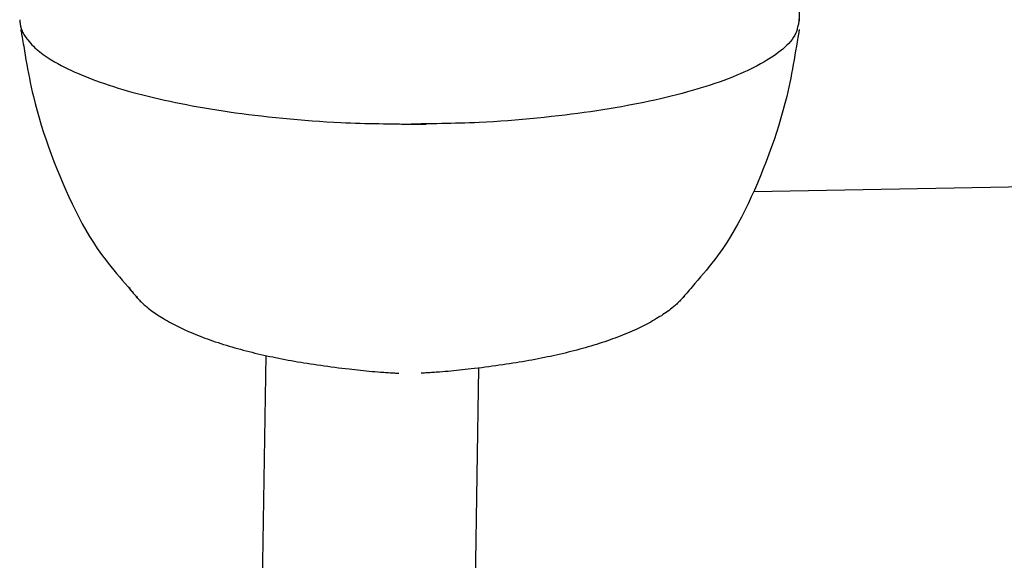
# Model space of a CAD drawing. Extents: x 0 to 1997, y 8 to 2789.
# Drawn here: x 1340 to 1409, y 866 to 904 of the extents above; entities that cross this region are included whole.
import ezdxf

# ---------------------------------------------------------------- set-up
doc = ezdxf.new("R2010")
doc.units = 0
doc.layers.add('タンク', color=7, linetype='CONTINUOUS')
doc.layers.add('便座', color=7, linetype='CONTINUOUS')

msp = doc.modelspace()

# ---------------------------------------------------------------- linework, layer by layer
at = {"layer": 'タンク', "color": 6, "linetype": 'CONTINUOUS'}
for p, q in [((1352.5, 594.99), (1356.878, 879.954)), ((1371.864, 879.069), (1367.5, 594.99))]:
    msp.add_line(p, q, dxfattribs=at)
at = {"layer": '便座', "color": 6, "linetype": 'CONTINUOUS'}
for p, q in [((1394.501, 908.077), (1394.501, 903.655)), ((1367, 896.284), (1367.114, 896.284)), ((1367, 896.284), (1367, 896.284)), ((1367, 896.284), (1368.175, 896.284)), ((1391.28, 891.525), (1416.289, 892.002))]:
    msp.add_line(p, q, dxfattribs=at)
at = {"layer": '便座', "color": 6, "linetype": 'CONTINUOUS', "flags": 128}
for points in [[(1394.501, 903.536), (1394.501, 903.544), (1394.501, 903.567), (1394.5, 903.603), (1394.5, 903.651), (1394.5, 903.709)], [(1339.5, 903.657), (1339.501, 903.656), (1339.501, 903.65), (1339.502, 903.642), (1339.503, 903.63), (1339.505, 903.616), (1339.507, 903.601), (1339.509, 903.583), (1339.511, 903.565), (1339.513, 903.545), (1339.515, 903.525), (1339.517, 903.505), (1339.522, 903.466), (1339.526, 903.428), (1339.531, 903.39), (1339.535, 903.354), (1339.54, 903.318), (1339.546, 903.282), (1339.551, 903.247), (1339.558, 903.213), (1339.565, 903.178), (1339.573, 903.144), (1339.582, 903.109), (1339.606, 903.029), (1339.635, 902.948), (1339.669, 902.867), (1339.707, 902.785), (1339.749, 902.704), (1339.794, 902.623), (1339.843, 902.542), (1339.895, 902.463), (1339.949, 902.384), (1340.005, 902.307), (1340.063, 902.231), (1340.159, 902.112), (1340.258, 901.997), (1340.361, 901.886), (1340.467, 901.779), (1340.576, 901.675), (1340.688, 901.575), (1340.803, 901.477), (1340.921, 901.382), (1341.042, 901.289), (1341.166, 901.198), (1341.293, 901.109), (1341.506, 900.966), (1341.726, 900.827), (1341.951, 900.692), (1342.183, 900.561), (1342.418, 900.434), (1342.658, 900.31), (1342.902, 900.19), (1343.148, 900.073), (1343.396, 899.96), (1343.647, 899.85), (1343.898, 899.744), (1344.214, 899.614), (1344.531, 899.49), (1344.848, 899.37), (1345.166, 899.255), (1345.485, 899.144), (1345.805, 899.036), (1346.125, 898.933), (1346.446, 898.833), (1346.768, 898.736), (1347.091, 898.643), (1347.415, 898.552), (1347.797, 898.448), (1348.181, 898.348), (1348.565, 898.251), (1348.95, 898.158), (1349.337, 898.068), (1349.724, 897.981), (1350.111, 897.897), (1350.5, 897.815), (1350.888, 897.737), (1351.278, 897.661), (1351.667, 897.588), (1352.1, 897.509), (1352.534, 897.434), (1352.969, 897.361), (1353.406, 897.291), (1353.844, 897.223), (1354.286, 897.158), (1354.731, 897.095), (1355.179, 897.035), (1355.631, 896.976), (1356.088, 896.92), (1356.55, 896.866), (1357.052, 896.809), (1357.559, 896.755), (1358.07, 896.704), (1358.584, 896.655), (1359.099, 896.608), (1359.616, 896.565), (1360.131, 896.525), (1360.645, 896.489), (1361.156, 896.456), (1361.664, 896.427), (1362.165, 896.401), (1362.508, 896.386), (1362.847, 896.373), (1363.184, 896.361), (1363.519, 896.351), (1363.852, 896.342), (1364.182, 896.334), (1364.511, 896.327), (1364.839, 896.321), (1365.165, 896.315), (1365.49, 896.31), (1365.815, 896.305), (1365.976, 896.302), (1366.135, 896.3), (1366.288, 896.298), (1366.433, 896.295), (1366.568, 896.293), (1366.689, 896.291), (1366.794, 896.29), (1366.88, 896.288), (1366.945, 896.287), (1366.986, 896.286), (1367, 896.286)], [(1394.501, 903.655), (1394.5, 903.651), (1394.497, 903.64), (1394.493, 903.623), (1394.488, 903.601), (1394.482, 903.573), (1394.475, 903.542), (1394.467, 903.507), (1394.458, 903.47), (1394.449, 903.431), (1394.44, 903.391), (1394.431, 903.351), (1394.412, 903.271), (1394.394, 903.194), (1394.376, 903.119), (1394.357, 903.045), (1394.337, 902.973), (1394.316, 902.902), (1394.294, 902.832), (1394.27, 902.763), (1394.243, 902.696), (1394.214, 902.629), (1394.182, 902.562), (1394.098, 902.414), (1394, 902.269), (1393.887, 902.126), (1393.763, 901.986), (1393.628, 901.849), (1393.484, 901.715), (1393.331, 901.584), (1393.173, 901.456), (1393.009, 901.332), (1392.841, 901.211), (1392.671, 901.094), (1392.445, 900.944), (1392.217, 900.801), (1391.987, 900.663), (1391.756, 900.532), (1391.524, 900.405), (1391.29, 900.284), (1391.054, 900.167), (1390.817, 900.054), (1390.579, 899.945), (1390.339, 899.839), (1390.097, 899.736), (1389.79, 899.611), (1389.48, 899.489), (1389.168, 899.372), (1388.854, 899.258), (1388.539, 899.148), (1388.221, 899.042), (1387.902, 898.939), (1387.582, 898.839), (1387.261, 898.742), (1386.938, 898.649), (1386.615, 898.558), (1386.234, 898.454), (1385.851, 898.354), (1385.468, 898.258), (1385.084, 898.164), (1384.699, 898.074), (1384.313, 897.987), (1383.927, 897.903), (1383.54, 897.822), (1383.153, 897.744), (1382.765, 897.668), (1382.377, 897.595), (1381.946, 897.516), (1381.514, 897.44), (1381.08, 897.367), (1380.645, 897.297), (1380.208, 897.23), (1379.767, 897.164), (1379.324, 897.102), (1378.878, 897.041), (1378.427, 896.982), (1377.971, 896.926), (1377.511, 896.871), (1377.012, 896.815), (1376.507, 896.76), (1375.998, 896.709), (1375.486, 896.659), (1374.973, 896.613), (1374.459, 896.57), (1373.946, 896.529), (1373.434, 896.493), (1372.925, 896.459), (1372.421, 896.43), (1371.921, 896.404), (1371.581, 896.389), (1371.243, 896.376), (1370.908, 896.364), (1370.575, 896.353), (1370.244, 896.344), (1369.915, 896.336), (1369.588, 896.329), (1369.262, 896.322), (1368.938, 896.316), (1368.614, 896.31), (1368.292, 896.305), (1368.131, 896.302), (1367.974, 896.299), (1367.821, 896.297), (1367.677, 896.294), (1367.543, 896.292), (1367.423, 896.29), (1367.319, 896.288), (1367.233, 896.287), (1367.168, 896.286), (1367.128, 896.285), (1367.114, 896.285)], [(1339.583, 902.954), (1339.586, 902.94), (1339.592, 902.9), (1339.603, 902.835), (1339.618, 902.75), (1339.635, 902.646), (1339.655, 902.527), (1339.678, 902.394), (1339.702, 902.25), (1339.728, 902.099), (1339.754, 901.943), (1339.781, 901.784), (1339.835, 901.464), (1339.889, 901.145), (1339.945, 900.825), (1340.001, 900.505), (1340.059, 900.184), (1340.12, 899.862), (1340.183, 899.539), (1340.248, 899.215), (1340.318, 898.889), (1340.391, 898.561), (1340.468, 898.232), (1340.593, 897.732), (1340.728, 897.228), (1340.873, 896.721), (1341.027, 896.212), (1341.189, 895.7), (1341.36, 895.187), (1341.539, 894.674), (1341.726, 894.16), (1341.919, 893.647), (1342.119, 893.136), (1342.325, 892.627), (1342.533, 892.129), (1342.747, 891.635), (1342.967, 891.146), (1343.193, 890.662), (1343.426, 890.185), (1343.665, 889.715), (1343.912, 889.254), (1344.166, 888.803), (1344.427, 888.362), (1344.697, 887.932), (1344.974, 887.515), (1345.161, 887.248), (1345.351, 886.987), (1345.544, 886.731), (1345.739, 886.479), (1345.936, 886.231), (1346.135, 885.986), (1346.336, 885.744), (1346.537, 885.505), (1346.739, 885.268), (1346.941, 885.032), (1347.144, 884.798), (1347.241, 884.685), (1347.336, 884.574), (1347.428, 884.468), (1347.515, 884.366), (1347.596, 884.273), (1347.669, 884.188), (1347.732, 884.115), (1347.784, 884.055), (1347.823, 884.01), (1347.847, 883.982), (1347.856, 883.972)], [(1394.494, 902.954), (1394.491, 902.94), (1394.485, 902.9), (1394.474, 902.835), (1394.459, 902.75), (1394.442, 902.646), (1394.422, 902.527), (1394.399, 902.394), (1394.375, 902.25), (1394.349, 902.099), (1394.323, 901.943), (1394.296, 901.784), (1394.242, 901.464), (1394.188, 901.145), (1394.132, 900.825), (1394.076, 900.505), (1394.018, 900.184), (1393.957, 899.862), (1393.894, 899.539), (1393.829, 899.215), (1393.759, 898.889), (1393.686, 898.561), (1393.609, 898.232), (1393.484, 897.732), (1393.349, 897.228), (1393.204, 896.721), (1393.05, 896.212), (1392.888, 895.7), (1392.717, 895.187), (1392.538, 894.674), (1392.351, 894.16), (1392.158, 893.647), (1391.958, 893.136), (1391.752, 892.627), (1391.544, 892.129), (1391.33, 891.635), (1391.11, 891.146), (1390.884, 890.662), (1390.651, 890.185), (1390.412, 889.715), (1390.165, 889.254), (1389.911, 888.803), (1389.65, 888.362), (1389.38, 887.932), (1389.103, 887.515), (1388.916, 887.248), (1388.726, 886.987), (1388.533, 886.731), (1388.338, 886.479), (1388.141, 886.231), (1387.942, 885.986), (1387.741, 885.744), (1387.54, 885.505), (1387.338, 885.268), (1387.136, 885.032), (1386.933, 884.798), (1386.836, 884.685), (1386.741, 884.574), (1386.649, 884.468), (1386.562, 884.366), (1386.481, 884.273), (1386.408, 884.188), (1386.345, 884.115), (1386.293, 884.055), (1386.254, 884.01), (1386.23, 883.982), (1386.221, 883.972)], [(1347.235, 884.755), (1347.235, 884.755), (1347.235, 884.754), (1347.235, 884.754), (1347.236, 884.753), (1347.236, 884.751), (1347.236, 884.75), (1347.236, 884.748), (1347.237, 884.746), (1347.237, 884.744), (1347.237, 884.742), (1347.238, 884.74), (1347.239, 884.731), (1347.241, 884.722), (1347.242, 884.713), (1347.244, 884.703), (1347.247, 884.693), (1347.249, 884.683), (1347.252, 884.672), (1347.256, 884.662), (1347.26, 884.651), (1347.264, 884.641), (1347.269, 884.63), (1347.277, 884.615), (1347.287, 884.601), (1347.298, 884.587), (1347.309, 884.573), (1347.322, 884.56), (1347.335, 884.547), (1347.349, 884.534), (1347.363, 884.521), (1347.378, 884.509), (1347.393, 884.496), (1347.408, 884.484), (1347.419, 884.475), (1347.429, 884.466), (1347.439, 884.458), (1347.449, 884.45), (1347.458, 884.442), (1347.466, 884.435), (1347.473, 884.43), (1347.479, 884.425), (1347.483, 884.421), (1347.486, 884.419), (1347.487, 884.418)], [(1347.689, 884.12), (1347.691, 884.118), (1347.697, 884.112), (1347.706, 884.103), (1347.718, 884.091), (1347.732, 884.077), (1347.749, 884.06), (1347.768, 884.041), (1347.788, 884.021), (1347.809, 884), (1347.831, 883.978), (1347.854, 883.955), (1347.906, 883.903), (1347.958, 883.851), (1348.011, 883.799), (1348.065, 883.747), (1348.119, 883.694), (1348.174, 883.642), (1348.229, 883.589), (1348.286, 883.537), (1348.343, 883.485), (1348.401, 883.434), (1348.46, 883.383), (1348.559, 883.301), (1348.66, 883.221), (1348.764, 883.142), (1348.869, 883.064), (1348.977, 882.988), (1349.086, 882.913), (1349.196, 882.84), (1349.307, 882.768), (1349.419, 882.698), (1349.532, 882.628), (1349.645, 882.56), (1349.784, 882.478), (1349.924, 882.398), (1350.063, 882.32), (1350.203, 882.243), (1350.343, 882.169), (1350.484, 882.095), (1350.625, 882.023), (1350.766, 881.953), (1350.908, 881.884), (1351.051, 881.817), (1351.195, 881.75), (1351.364, 881.674), (1351.534, 881.6), (1351.705, 881.527), (1351.877, 881.456), (1352.05, 881.386), (1352.223, 881.318), (1352.397, 881.251), (1352.572, 881.186), (1352.747, 881.122), (1352.923, 881.06), (1353.1, 880.998), (1353.295, 880.932), (1353.491, 880.867), (1353.688, 880.803), (1353.884, 880.741), (1354.082, 880.68), (1354.279, 880.621), (1354.477, 880.563), (1354.675, 880.506), (1354.873, 880.45), (1355.071, 880.396), (1355.269, 880.343), (1355.477, 880.288), (1355.685, 880.235), (1355.892, 880.183), (1356.1, 880.133), (1356.308, 880.083), (1356.516, 880.035), (1356.724, 879.988), (1356.933, 879.942), (1357.141, 879.896), (1357.35, 879.852), (1357.558, 879.809), (1357.777, 879.765), (1357.997, 879.722), (1358.217, 879.68), (1358.437, 879.638), (1358.659, 879.598), (1358.881, 879.558), (1359.104, 879.52), (1359.329, 879.482), (1359.555, 879.445), (1359.782, 879.408), (1360.011, 879.372), (1360.253, 879.335), (1360.497, 879.299), (1360.742, 879.264), (1360.988, 879.229), (1361.236, 879.195), (1361.484, 879.162), (1361.733, 879.129), (1361.983, 879.098), (1362.233, 879.067), (1362.483, 879.036), (1362.733, 879.007), (1362.937, 878.983), (1363.141, 878.96), (1363.345, 878.938), (1363.548, 878.916), (1363.751, 878.895), (1363.953, 878.875), (1364.154, 878.856), (1364.355, 878.838), (1364.556, 878.82), (1364.755, 878.804), (1364.954, 878.789), (1365.071, 878.78), (1365.188, 878.772), (1365.303, 878.764), (1365.416, 878.757), (1365.527, 878.75), (1365.635, 878.743), (1365.738, 878.737), (1365.838, 878.731), (1365.932, 878.726), (1366.022, 878.72), (1366.105, 878.716), (1366.125, 878.715), (1366.145, 878.713), (1366.164, 878.712), (1366.182, 878.711), (1366.198, 878.71), (1366.212, 878.71), (1366.225, 878.709), (1366.235, 878.708), (1366.242, 878.708), (1366.247, 878.708), (1366.249, 878.708)], [(1386.388, 884.12), (1386.386, 884.118), (1386.38, 884.112), (1386.371, 884.103), (1386.359, 884.091), (1386.345, 884.077), (1386.328, 884.06), (1386.309, 884.041), (1386.289, 884.021), (1386.268, 884), (1386.245, 883.978), (1386.223, 883.955), (1386.171, 883.903), (1386.119, 883.851), (1386.066, 883.799), (1386.012, 883.747), (1385.958, 883.694), (1385.903, 883.642), (1385.848, 883.589), (1385.791, 883.537), (1385.734, 883.485), (1385.676, 883.434), (1385.617, 883.383), (1385.518, 883.301), (1385.417, 883.221), (1385.313, 883.142), (1385.208, 883.064), (1385.1, 882.988), (1384.991, 882.913), (1384.881, 882.84), (1384.77, 882.768), (1384.658, 882.698), (1384.545, 882.628), (1384.432, 882.56), (1384.293, 882.478), (1384.153, 882.398), (1384.014, 882.32), (1383.874, 882.243), (1383.734, 882.169), (1383.593, 882.095), (1383.452, 882.023), (1383.311, 881.953), (1383.169, 881.884), (1383.026, 881.817), (1382.882, 881.75), (1382.713, 881.674), (1382.543, 881.6), (1382.372, 881.527), (1382.2, 881.456), (1382.027, 881.386), (1381.854, 881.318), (1381.68, 881.251), (1381.505, 881.186), (1381.33, 881.122), (1381.154, 881.06), (1380.977, 880.998), (1380.782, 880.932), (1380.586, 880.867), (1380.389, 880.803), (1380.193, 880.741), (1379.995, 880.68), (1379.798, 880.621), (1379.6, 880.563), (1379.402, 880.506), (1379.204, 880.45), (1379.006, 880.396), (1378.808, 880.343), (1378.6, 880.288), (1378.392, 880.235), (1378.185, 880.183), (1377.977, 880.133), (1377.769, 880.083), (1377.561, 880.035), (1377.353, 879.988), (1377.144, 879.942), (1376.936, 879.896), (1376.727, 879.852), (1376.519, 879.809), (1376.3, 879.765), (1376.08, 879.722), (1375.86, 879.68), (1375.64, 879.638), (1375.418, 879.598), (1375.196, 879.558), (1374.973, 879.52), (1374.748, 879.482), (1374.522, 879.445), (1374.295, 879.408), (1374.066, 879.372), (1373.824, 879.335), (1373.58, 879.299), (1373.335, 879.264), (1373.089, 879.229), (1372.841, 879.195), (1372.593, 879.162), (1372.344, 879.129), (1372.094, 879.098), (1371.844, 879.067), (1371.594, 879.036), (1371.344, 879.007), (1371.14, 878.983), (1370.936, 878.96), (1370.732, 878.938), (1370.529, 878.916), (1370.326, 878.895), (1370.124, 878.875), (1369.923, 878.856), (1369.722, 878.838), (1369.521, 878.82), (1369.322, 878.804), (1369.123, 878.789), (1369.006, 878.78), (1368.889, 878.772), (1368.774, 878.764), (1368.661, 878.757), (1368.55, 878.75), (1368.442, 878.743), (1368.339, 878.737), (1368.239, 878.731), (1368.145, 878.726), (1368.055, 878.72), (1367.972, 878.716), (1367.952, 878.715), (1367.932, 878.713), (1367.913, 878.712), (1367.895, 878.711), (1367.879, 878.71), (1367.865, 878.71), (1367.852, 878.709), (1367.842, 878.708), (1367.835, 878.708), (1367.83, 878.708), (1367.828, 878.708)]]:
    msp.add_lwpolyline(points, dxfattribs=at)

doc.saveas('drawing.dxf')
